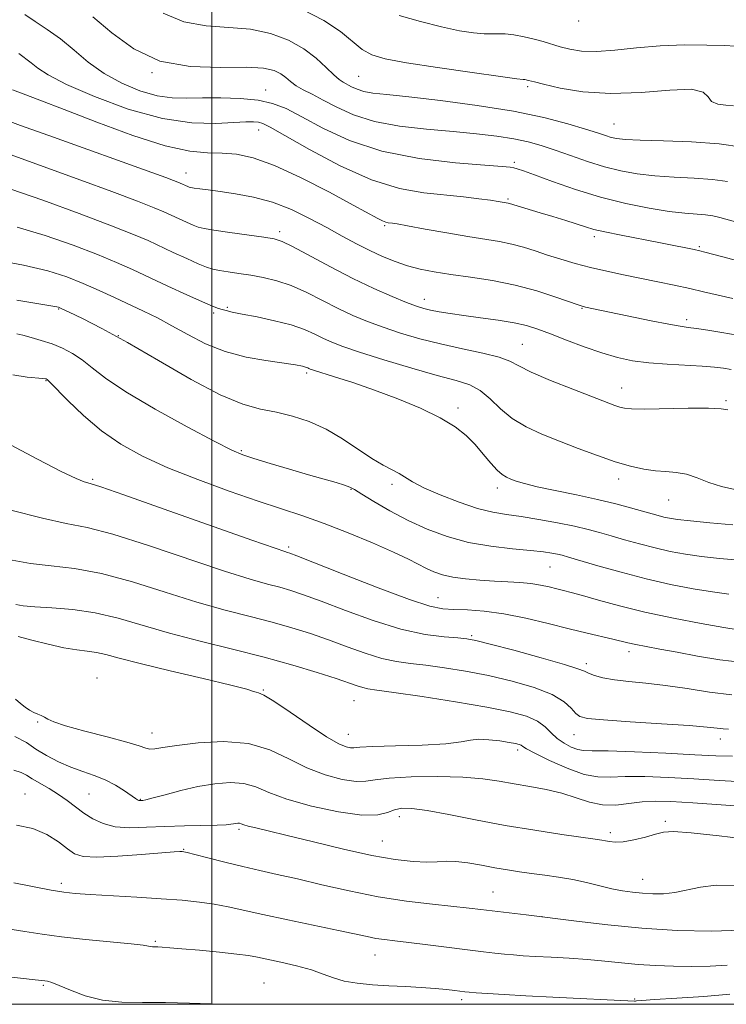
# Model space of a CAD drawing. Extents: x 2069800 to 2072700, y 312300 to 315200.
# Drawn here: x 2071456 to 2071619, y 312500 to 312728 of the extents above; entities that cross this region are included whole.
import ezdxf

# ---------------------------------------------------------------- set-up
doc = ezdxf.new("R2010")
doc.units = 0
doc.header["$MEASUREMENT"] = 0
for name, color, linetype, lineweight in [('32000', 7, 'Continuous', 0), ('DTM SPOT ELEVATION', 2, 'Continuous', 13), ('INDEX CONTOUR', 41, 'Continuous', 13), ('INTERMEDIATE CONTOUR', 44, 'Continuous', 0)]:
    doc.layers.add(name, color=color, linetype=linetype, lineweight=lineweight)

msp = doc.modelspace()

# ---------------------------------------------------------------- linework, layer by layer
at = {"layer": '32000', "flags": 128}
for points in [[(2070000, 312500), (2072500, 312500), (2072500, 315000), (2070000, 315000), (2070000, 312500)], [(2071500, 312500), (2071500, 315000)]]:
    msp.add_lwpolyline(points, dxfattribs=at)
at = {"layer": 'DTM SPOT ELEVATION'}
for p in [(2071584.88, 312727.53, 1175.5), (2071486.13, 312715.54, 1168), (2071533.97, 312714.7, 1171), (2071512.44, 312711.53, 1166.7), (2071573.1, 312712.36, 1171.7), (2071593.07, 312703.67, 1170.9), (2071510.8, 312702.31, 1163.3), (2071570, 312694.82, 1166.3), (2071493.99, 312692.33, 1160.7), (2071568.51, 312686.35, 1164.2), (2071515.7, 312678.81, 1158.4), (2071539.98, 312680.16, 1161.8), (2071588.52, 312677.59, 1163.6), (2071612.81, 312675.31, 1164.2), (2071549.16, 312663.1, 1158.6), (2071464.51, 312660.89, 1149.9), (2071503.55, 312661.27, 1154.2), (2071585.64, 312661.03, 1159.9), (2071500.37, 312659.99, 1153.7), (2071609.89, 312658.45, 1160.4), (2071478.3, 312654.72, 1150), (2071571.84, 312652.67, 1156.9), (2071461.59, 312644.29, 1145.9), (2071521.91, 312646.07, 1151.7), (2071594.79, 312642.6, 1156.7), (2071556.93, 312638, 1152.4), (2071618.94, 312639.69, 1156.2), (2071506.79, 312628.09, 1148.2), (2071594.14, 312621.57, 1153.5), (2071472.4, 312621.44, 1144.2), (2071541.66, 312620.32, 1149.6), (2071566.05, 312619.46, 1151.5), (2071532.17, 312619.14, 1147.9), (2071605.71, 312616.67, 1153.1), (2071517.75, 312605.79, 1144.3), (2071578.23, 312601.22, 1147.1), (2071552.28, 312594.09, 1144.8), (2071560.07, 312585.26, 1142.2), (2071596.52, 312581.57, 1143.5), (2071586.64, 312578.84, 1142.4), (2071473.43, 312575.48, 1134.7), (2071511.91, 312572.72, 1136.1), (2071532.89, 312570.23, 1137.1), (2071459.68, 312565.33, 1133.9), (2071486.13, 312562.77, 1134.7), (2071531.54, 312562.47, 1136.8), (2071583.77, 312562.41, 1139.2), (2071617.66, 312561.4, 1139.4), (2071570.78, 312558.82, 1135.6), (2071456.74, 312548.65, 1128.8), (2071471.58, 312548.64, 1131), (2071483.43, 312547.43, 1132.1), (2071543.35, 312543.38, 1131.4), (2071604.95, 312542.31, 1132.3), (2071506.23, 312540.49, 1129.7), (2071592.23, 312539.73, 1132.4), (2071539.42, 312537.79, 1130.9), (2071493.43, 312535.87, 1128.1), (2071599.7, 312528.92, 1130.8), (2071465.11, 312527.98, 1126.4), (2071565.02, 312525.99, 1128.9), (2071576.38, 312520.27, 1128), (2071486.9, 312514.58, 1124.2), (2071537.74, 312511.41, 1125.2), (2071460.97, 312504.39, 1121.8), (2071512.06, 312504.95, 1122.9), (2071557.76, 312501.05, 1123.6), (2071597.79, 312501.21, 1124.1)]:
    msp.add_point(p, dxfattribs=at)
at = {"layer": 'INDEX CONTOUR'}
for points in [[(2071488.738, 312729.328, 1170), (2071493.504, 312727.329, 1170), (2071498.643, 312726.371, 1170), (2071503.877, 312726.024, 1170), (2071508.933, 312725.621, 1170), (2071513.575, 312724.629, 1170), (2071517.699, 312723.068, 1170), (2071521.24, 312721.096, 1170), (2071524.147, 312718.901, 1170), (2071526.444, 312716.781, 1170), (2071528.172, 312715.07, 1170), (2071529.405, 312713.992, 1170), (2071530.348, 312713.36, 1170), (2071532.285, 312712.323, 1170), (2071533.578, 312711.735, 1170), (2071535.182, 312711.224, 1170), (2071537.271, 312710.85, 1170), (2071540.478, 312710.483, 1170), (2071545.548, 312709.944, 1170), (2071552.871, 312709.096, 1170), (2071561.412, 312707.967, 1170), (2071569.781, 312706.627, 1170), (2071576.83, 312705.163, 1170), (2071582.376, 312703.733, 1170), (2071586.476, 312702.508, 1170), (2071589.253, 312701.618, 1170), (2071591.078, 312701.014, 1170), (2071592.386, 312700.603, 1170), (2071593.669, 312700.303, 1170), (2071595.653, 312700.081, 1170), (2071599.115, 312699.917, 1170), (2071604.514, 312699.773, 1170), (2071610.995, 312699.536, 1170), (2071617.378, 312699.076, 1170), (2071622.678, 312698.325, 1170)], [(2071451.138, 312705.034, 1160), (2071455.7, 312703.348, 1160), (2071463.3, 312700.619, 1160), (2071486.096, 312692.467, 1160), (2071489.338, 312691.29, 1160), (2071491.09, 312690.637, 1160), (2071492.086, 312690.252, 1160), (2071492.671, 312690.006, 1160), (2071494.416, 312689.206, 1160), (2071494.728, 312689.088, 1160), (2071495.137, 312688.994, 1160), (2071495.884, 312688.875, 1160), (2071497.184, 312688.69, 1160), (2071499.161, 312688.42, 1160), (2071501.918, 312688.055, 1160), (2071505.487, 312687.558, 1160), (2071509.625, 312686.794, 1160), (2071514.021, 312685.6, 1160), (2071518.397, 312683.886, 1160), (2071522.613, 312681.841, 1160), (2071526.562, 312679.725, 1160), (2071530.162, 312677.753, 1160), (2071533.466, 312675.973, 1160), (2071536.551, 312674.391, 1160), (2071539.496, 312673.013, 1160), (2071542.365, 312671.841, 1160), (2071545.222, 312670.875, 1160), (2071548.165, 312670.104, 1160), (2071551.423, 312669.46, 1160), (2071555.26, 312668.864, 1160), (2071559.838, 312668.23, 1160), (2071564.917, 312667.449, 1160), (2071570.157, 312666.404, 1160), (2071575.196, 312665.052, 1160), (2071579.585, 312663.64, 1160), (2071584.719, 312661.824, 1160), (2071585.683, 312661.515, 1160), (2071586.434, 312661.342, 1160), (2071601.661, 312658.161, 1160), (2071605.712, 312657.354, 1160), (2071608.386, 312656.884, 1160), (2071610.237, 312656.625, 1160), (2071612.139, 312656.375, 1160), (2071614.767, 312655.978, 1160), (2071618, 312655.445, 1160), (2071621.517, 312654.83, 1160)], [(2071454.834, 312662.947, 1150), (2071459.476, 312662.17, 1150), (2071464.092, 312661.378, 1150), (2071464.463, 312661.273, 1150), (2071465.242, 312660.936, 1150), (2071466.948, 312660.137, 1150), (2071470.009, 312658.658, 1150), (2071474.51, 312656.355, 1150), (2071480.445, 312653.099, 1150), (2071487.63, 312648.936, 1150), (2071495.157, 312644.607, 1150), (2071501.937, 312641.028, 1150), (2071507.179, 312638.86, 1150), (2071511.273, 312637.722, 1150), (2071514.909, 312636.983, 1150), (2071518.642, 312636.092, 1150), (2071522.508, 312634.843, 1150), (2071526.411, 312633.109, 1150), (2071530.239, 312630.859, 1150), (2071536.989, 312626.295, 1150), (2071539.591, 312624.747, 1150), (2071543.343, 312622.791, 1150), (2071546.445, 312620.859, 1150), (2071548.998, 312619.53, 1150), (2071552.783, 312617.875, 1150), (2071557.217, 312616.165, 1150), (2071561.479, 312614.75, 1150), (2071564.988, 312613.874, 1150), (2071568.131, 312613.345, 1150), (2071571.536, 312612.865, 1150), (2071575.62, 312612.203, 1150), (2071579.957, 312611.413, 1150), (2071583.912, 312610.616, 1150), (2071587.043, 312609.897, 1150), (2071589.686, 312609.2, 1150), (2071592.372, 312608.421, 1150), (2071595.502, 312607.501, 1150), (2071598.969, 312606.519, 1150), (2071602.533, 312605.591, 1150), (2071606.028, 312604.809, 1150), (2071609.56, 312604.164, 1150), (2071613.309, 312603.623, 1150), (2071617.451, 312603.152, 1150), (2071622.167, 312602.733, 1150)], [(2071453.746, 312602.777, 1140), (2071458.04, 312601.998, 1140), (2071462.784, 312601.471, 1140), (2071468.186, 312600.846, 1140), (2071474.446, 312599.7, 1140), (2071481.623, 312597.763, 1140), (2071489.202, 312595.384, 1140), (2071496.523, 312593.071, 1140), (2071503.058, 312591.212, 1140), (2071508.809, 312589.729, 1140), (2071513.907, 312588.427, 1140), (2071518.499, 312587.135, 1140), (2071522.792, 312585.779, 1140), (2071527.008, 312584.313, 1140), (2071531.29, 312582.733, 1140), (2071535.475, 312581.228, 1140), (2071539.318, 312580.032, 1140), (2071542.694, 312579.3, 1140), (2071545.948, 312578.86, 1140), (2071549.536, 312578.46, 1140), (2071553.809, 312577.892, 1140), (2071558.69, 312577.096, 1140), (2071563.991, 312576.056, 1140), (2071569.459, 312574.77, 1140), (2071574.565, 312573.288, 1140), (2071578.716, 312571.677, 1140), (2071581.49, 312570.022, 1140), (2071583.165, 312568.499, 1140), (2071584.189, 312567.303, 1140), (2071585.116, 312566.563, 1140), (2071586.902, 312566.131, 1140), (2071590.604, 312565.795, 1140), (2071596.787, 312565.386, 1140), (2071604.041, 312564.931, 1140), (2071610.464, 312564.503, 1140), (2071614.618, 312564.163, 1140), (2071616.925, 312563.916, 1140), (2071618.274, 312563.758, 1140), (2071619.521, 312563.688, 1140)], [(2071454.18, 312554.139, 1130), (2071455.841, 312553.644, 1130), (2071457.059, 312553.017, 1130), (2071458.368, 312552.198, 1130), (2071462.3, 312549.913, 1130), (2071464.491, 312548.55, 1130), (2071466.519, 312547.122, 1130), (2071468.439, 312545.674, 1130), (2071470.368, 312544.251, 1130), (2071472.434, 312542.915, 1130), (2071474.79, 312541.809, 1130), (2071477.596, 312541.094, 1130), (2071480.968, 312540.869, 1130), (2071484.847, 312540.972, 1130), (2071489.13, 312541.178, 1130), (2071493.633, 312541.308, 1130), (2071501.204, 312541.436, 1130), (2071503.282, 312541.534, 1130), (2071504.387, 312541.659, 1130), (2071504.995, 312541.778, 1130), (2071505.502, 312541.866, 1130), (2071505.971, 312541.904, 1130), (2071506.385, 312541.875, 1130), (2071506.771, 312541.763, 1130), (2071507.345, 312541.558, 1130), (2071508.37, 312541.248, 1130), (2071510.133, 312540.805, 1130), (2071513.017, 312540.117, 1130), (2071517.427, 312539.051, 1130), (2071523.517, 312537.556, 1130), (2071530.419, 312535.909, 1130), (2071537.014, 312534.466, 1130), (2071542.404, 312533.507, 1130), (2071546.575, 312533.007, 1130), (2071549.733, 312532.864, 1130), (2071552.134, 312532.96, 1130), (2071554.219, 312533.1, 1130), (2071556.474, 312533.071, 1130), (2071559.254, 312532.726, 1130), (2071562.367, 312532.171, 1130), (2071565.487, 312531.578, 1130), (2071568.374, 312531.081, 1130), (2071571.137, 312530.667, 1130), (2071573.973, 312530.288, 1130), (2071577.025, 312529.896, 1130), (2071580.234, 312529.44, 1130), (2071583.491, 312528.87, 1130), (2071586.689, 312528.165, 1130), (2071589.734, 312527.419, 1130), (2071592.534, 312526.754, 1130), (2071595.039, 312526.263, 1130), (2071597.359, 312525.928, 1130), (2071599.643, 312525.7, 1130), (2071602.018, 312525.558, 1130), (2071604.517, 312525.58, 1130), (2071607.149, 312525.872, 1130), (2071613.073, 312527.132, 1130), (2071616.688, 312527.543, 1130), (2071620.83, 312527.488, 1130)]]:
    msp.add_polyline3d(points, dxfattribs=at)
at = {"layer": 'INTERMEDIATE CONTOUR'}
for points in [[(2071456.701, 312729.014, 1166), (2071459.058, 312727.444, 1166), (2071461.899, 312725.589, 1166), (2071464.971, 312723.373, 1166), (2071468.096, 312720.776, 1166), (2071471.387, 312718.022, 1166), (2071475.029, 312715.39, 1166), (2071479.113, 312713.135, 1166), (2071483.344, 312711.384, 1166), (2071487.331, 312710.237, 1166), (2071490.827, 312709.731, 1166), (2071494.164, 312709.656, 1166), (2071497.816, 312709.742, 1166), (2071502.084, 312709.751, 1166), (2071506.561, 312709.585, 1166), (2071510.66, 312709.182, 1166), (2071514.02, 312708.458, 1166), (2071517.164, 312707.248, 1166), (2071520.838, 312705.363, 1166), (2071525.674, 312702.75, 1166), (2071531.817, 312699.883, 1166), (2071539.311, 312697.368, 1166), (2071547.926, 312695.671, 1166), (2071556.391, 312694.683, 1166), (2071563.17, 312694.151, 1166), (2071567.167, 312693.854, 1166), (2071569.036, 312693.676, 1166), (2071569.868, 312693.531, 1166), (2071570.665, 312693.315, 1166), (2071572.079, 312692.839, 1166), (2071574.672, 312691.899, 1166), (2071578.816, 312690.382, 1166), (2071584.104, 312688.547, 1166), (2071589.938, 312686.749, 1166), (2071595.76, 312685.278, 1166), (2071601.17, 312684.185, 1166), (2071605.811, 312683.455, 1166), (2071609.421, 312683.053, 1166), (2071614.228, 312682.686, 1166), (2071615.925, 312682.438, 1166), (2071617.54, 312682.068, 1166), (2071621.691, 312680.933, 1166)], [(2071520.8, 312730.294, 1172), (2071525.892, 312727.653, 1172), (2071529.719, 312725.08, 1172), (2071534.751, 312720.964, 1172), (2071536.976, 312719.704, 1172), (2071540.073, 312718.775, 1172), (2071545.007, 312717.859, 1172), (2071552.236, 312716.737, 1172), (2071560.193, 312715.579, 1172), (2071566.805, 312714.653, 1172), (2071570.539, 312714.155, 1172), (2071572.021, 312713.98, 1172), (2071572.414, 312713.95, 1172), (2071572.681, 312713.916, 1172), (2071572.986, 312713.86, 1172), (2071573.288, 312713.79, 1172), (2071574.611, 312713.442, 1172), (2071576.764, 312712.9, 1172), (2071580.577, 312712.018, 1172), (2071585.863, 312711.142, 1172), (2071592.272, 312710.714, 1172), (2071599.317, 312711, 1172), (2071605.954, 312711.546, 1172), (2071611.002, 312711.723, 1172), (2071613.681, 312711.091, 1172), (2071614.815, 312709.979, 1172), (2071615.629, 312708.91, 1172), (2071617.063, 312708.284, 1172), (2071618.916, 312708.014, 1172), (2071620.701, 312707.89, 1172)], [(2071543.339, 312728.817, 1174), (2071548.254, 312727.39, 1174), (2071553.129, 312726.155, 1174), (2071557.256, 312725.283, 1174), (2071560.53, 312724.76, 1174), (2071562.998, 312724.53, 1174), (2071564.774, 312724.518, 1174), (2071566.238, 312724.577, 1174), (2071567.835, 312724.542, 1174), (2071569.889, 312724.29, 1174), (2071572.225, 312723.857, 1174), (2071574.544, 312723.32, 1174), (2071576.627, 312722.743, 1174), (2071580.581, 312721.546, 1174), (2071582.827, 312720.973, 1174), (2071585.545, 312720.561, 1174), (2071588.975, 312720.472, 1174), (2071593.273, 312720.791, 1174), (2071598.274, 312721.319, 1174), (2071603.73, 312721.781, 1174), (2071609.329, 312721.971, 1174), (2071614.493, 312721.944, 1174), (2071618.579, 312721.824, 1174), (2071621.16, 312721.709, 1174)], [(2071472.46, 312728.495, 1168), (2071476.833, 312724.809, 1168), (2071481.909, 312721.091, 1168), (2071487.938, 312718.266, 1168), (2071494.939, 312716.98, 1168), (2071501.994, 312716.755, 1168), (2071507.952, 312716.838, 1168), (2071511.967, 312716.618, 1168), (2071514.397, 312716.066, 1168), (2071515.907, 312715.298, 1168), (2071517.084, 312714.419, 1168), (2071518.214, 312713.486, 1168), (2071519.505, 312712.546, 1168), (2071521.143, 312711.61, 1168), (2071523.213, 312710.558, 1168), (2071525.774, 312709.236, 1168), (2071528.914, 312707.57, 1168), (2071532.795, 312705.806, 1168), (2071537.605, 312704.272, 1168), (2071543.395, 312703.207, 1168), (2071549.67, 312702.504, 1168), (2071555.796, 312701.97, 1168), (2071561.25, 312701.439, 1168), (2071565.944, 312700.868, 1168), (2071569.9, 312700.245, 1168), (2071573.206, 312699.547, 1168), (2071576.225, 312698.713, 1168), (2071579.39, 312697.669, 1168), (2071583.013, 312696.39, 1168), (2071586.931, 312695.029, 1168), (2071590.865, 312693.787, 1168), (2071594.627, 312692.824, 1168), (2071598.4, 312692.138, 1168), (2071602.463, 312691.685, 1168), (2071606.968, 312691.413, 1168), (2071611.57, 312691.192, 1168), (2071615.803, 312690.881, 1168), (2071619.301, 312690.381, 1168)], [(2071455.316, 312719.973, 1164), (2071458.204, 312717.843, 1164), (2071459.728, 312716.636, 1164), (2071462.135, 312715.035, 1164), (2071466.319, 312712.844, 1164), (2071472.805, 312710.019, 1164), (2071480.647, 312707.138, 1164), (2071488.531, 312704.932, 1164), (2071495.358, 312703.924, 1164), (2071500.866, 312703.797, 1164), (2071507.823, 312704.176, 1164), (2071509.611, 312704.188, 1164), (2071510.764, 312704.091, 1164), (2071511.764, 312703.828, 1164), (2071513.482, 312702.986, 1164), (2071516.884, 312701.062, 1164), (2071522.571, 312697.813, 1164), (2071529.674, 312694.025, 1164), (2071536.956, 312690.74, 1164), (2071543.415, 312688.741, 1164), (2071548.997, 312687.757, 1164), (2071558.192, 312686.817, 1164), (2071561.795, 312686.388, 1164), (2071564.501, 312686.031, 1164), (2071566.206, 312685.788, 1164), (2071568.588, 312685.4, 1164), (2071568.865, 312685.325, 1164), (2071575.967, 312683.172, 1164), (2071578.898, 312682.271, 1164), (2071581.898, 312681.336, 1164), (2071586.478, 312679.864, 1164), (2071588.364, 312679.317, 1164), (2071590.928, 312678.715, 1164), (2071594.674, 312677.954, 1164), (2071603.38, 312676.287, 1164), (2071606.926, 312675.593, 1164), (2071609.64, 312675.042, 1164), (2071611.578, 312674.636, 1164), (2071612.886, 312674.346, 1164), (2071614.061, 312674.055, 1164), (2071618.203, 312672.939, 1164), (2071621.42, 312672.105, 1164)], [(2071453.841, 312711.56, 1162), (2071456.289, 312710.662, 1162), (2071460.144, 312709.228, 1162), (2071465.811, 312707.06, 1162), (2071473.38, 312704.125, 1162), (2071481.676, 312701.044, 1162), (2071489.207, 312698.605, 1162), (2071494.855, 312697.371, 1162), (2071498.997, 312697.01, 1162), (2071502.378, 312696.97, 1162), (2071505.713, 312696.729, 1162), (2071509.57, 312695.899, 1162), (2071514.481, 312694.122, 1162), (2071520.677, 312691.242, 1162), (2071527.182, 312687.893, 1162), (2071532.718, 312684.907, 1162), (2071538.358, 312681.815, 1162), (2071539.467, 312681.261, 1162), (2071540.222, 312680.981, 1162), (2071540.791, 312680.856, 1162), (2071541.749, 312680.744, 1162), (2071542.872, 312680.557, 1162), (2071545.275, 312680.122, 1162), (2071549.344, 312679.374, 1162), (2071554.342, 312678.469, 1162), (2071559.251, 312677.623, 1162), (2071566.542, 312676.465, 1162), (2071569.373, 312675.901, 1162), (2071572.073, 312675.176, 1162), (2071574.793, 312674.311, 1162), (2071577.647, 312673.369, 1162), (2071580.73, 312672.402, 1162), (2071584.05, 312671.444, 1162), (2071587.596, 312670.522, 1162), (2071591.347, 312669.653, 1162), (2071595.239, 312668.823, 1162), (2071603.155, 312667.194, 1162), (2071606.983, 312666.388, 1162), (2071610.562, 312665.602, 1162), (2071613.78, 312664.857, 1162), (2071618.808, 312663.664, 1162), (2071620.553, 312663.287, 1162)], [(2071449.829, 312697.859, 1158), (2071456.914, 312695.311, 1158), (2071462.622, 312693.247, 1158), (2071469.627, 312690.692, 1158), (2071476.808, 312688.048, 1158), (2071482.805, 312685.806, 1158), (2071486.645, 312684.314, 1158), (2071488.901, 312683.366, 1158), (2071494.087, 312680.968, 1158), (2071495.633, 312680.282, 1158), (2071496.805, 312679.828, 1158), (2071498.172, 312679.495, 1158), (2071500.473, 312679.118, 1158), (2071504.14, 312678.586, 1158), (2071512.034, 312677.474, 1158), (2071514.405, 312677.087, 1158), (2071516.237, 312676.506, 1158), (2071518.668, 312675.316, 1158), (2071527.401, 312670.639, 1158), (2071532.598, 312667.968, 1158), (2071537.48, 312665.646, 1158), (2071541.715, 312663.783, 1158), (2071545.043, 312662.414, 1158), (2071547.339, 312661.537, 1158), (2071549.011, 312661.001, 1158), (2071550.6, 312660.62, 1158), (2071552.576, 312660.236, 1158), (2071555.114, 312659.814, 1158), (2071558.319, 312659.349, 1158), (2071562.178, 312658.838, 1158), (2071566.231, 312658.284, 1158), (2071569.903, 312657.689, 1158), (2071572.82, 312657.036, 1158), (2071575.418, 312656.223, 1158), (2071578.335, 312655.129, 1158), (2071582.018, 312653.696, 1158), (2071586.147, 312652.132, 1158), (2071590.214, 312650.709, 1158), (2071593.863, 312649.641, 1158), (2071597.35, 312648.904, 1158), (2071601.086, 312648.415, 1158), (2071605.317, 312648.093, 1158), (2071613.421, 312647.661, 1158), (2071616.283, 312647.425, 1158), (2071618.41, 312647.155, 1158), (2071620.161, 312646.861, 1158)], [(2071453.441, 312688.622, 1156), (2071460.838, 312686.039, 1156), (2071469.276, 312682.965, 1156), (2071476.774, 312680.146, 1156), (2071481.872, 312678.131, 1156), (2071485.215, 312676.695, 1156), (2071491.029, 312673.99, 1156), (2071494.159, 312672.552, 1156), (2071496.849, 312671.357, 1156), (2071498.76, 312670.585, 1156), (2071500.232, 312670.13, 1156), (2071501.774, 312669.815, 1156), (2071503.787, 312669.489, 1156), (2071506.236, 312669.116, 1156), (2071508.976, 312668.684, 1156), (2071511.893, 312668.159, 1156), (2071515.001, 312667.41, 1156), (2071518.343, 312666.283, 1156), (2071521.927, 312664.695, 1156), (2071525.608, 312662.848, 1156), (2071529.205, 312661.017, 1156), (2071532.608, 312659.41, 1156), (2071535.99, 312657.989, 1156), (2071539.598, 312656.648, 1156), (2071543.628, 312655.311, 1156), (2071548.08, 312654.005, 1156), (2071552.904, 312652.786, 1156), (2071557.953, 312651.692, 1156), (2071562.684, 312650.702, 1156), (2071566.454, 312649.776, 1156), (2071568.929, 312648.85, 1156), (2071571.004, 312647.754, 1156), (2071573.88, 312646.294, 1156), (2071578.347, 312644.374, 1156), (2071583.544, 312642.308, 1156), (2071593.233, 312638.584, 1156), (2071594.404, 312638.174, 1156), (2071595.448, 312637.911, 1156), (2071597.083, 312637.765, 1156), (2071600.065, 312637.739, 1156), (2071610.207, 312637.91, 1156), (2071614.918, 312637.912, 1156), (2071617.862, 312637.76, 1156), (2071619.364, 312637.532, 1156)], [(2071454.934, 312679.832, 1154), (2071461.436, 312677.87, 1154), (2071467.855, 312675.633, 1154), (2071473.499, 312673.476, 1154), (2071477.916, 312671.649, 1154), (2071481.631, 312669.987, 1154), (2071489.76, 312666.188, 1154), (2071494.153, 312664.158, 1154), (2071497.805, 312662.507, 1154), (2071500.147, 312661.505, 1154), (2071501.494, 312661.002, 1154), (2071502.371, 312660.745, 1154), (2071503.294, 312660.506, 1154), (2071504.702, 312660.187, 1154), (2071507.022, 312659.714, 1154), (2071510.48, 312659.034, 1154), (2071514.512, 312658.175, 1154), (2071518.359, 312657.187, 1154), (2071521.432, 312656.123, 1154), (2071523.827, 312655.056, 1154), (2071525.812, 312654.065, 1154), (2071527.735, 312653.174, 1154), (2071530.266, 312652.195, 1154), (2071534.154, 312650.883, 1154), (2071539.804, 312649.105, 1154), (2071546.244, 312647.165, 1154), (2071552.154, 312645.479, 1154), (2071556.534, 312644.31, 1154), (2071559.653, 312643.322, 1154), (2071562.097, 312642.029, 1154), (2071564.387, 312640.096, 1154), (2071566.788, 312637.789, 1154), (2071569.503, 312635.523, 1154), (2071572.692, 312633.613, 1154), (2071576.344, 312631.954, 1154), (2071580.408, 312630.338, 1154), (2071584.784, 312628.627, 1154), (2071589.192, 312626.955, 1154), (2071593.302, 312625.527, 1154), (2071596.863, 312624.499, 1154), (2071599.925, 312623.839, 1154), (2071602.619, 312623.47, 1154), (2071605.072, 312623.287, 1154), (2071607.417, 312623.086, 1154), (2071609.79, 312622.639, 1154), (2071612.307, 312621.798, 1154), (2071615.011, 312620.758, 1154), (2071617.932, 312619.795, 1154), (2071621.041, 312619.126, 1154)], [(2071449.363, 312672.342, 1152), (2071456.426, 312671.043, 1152), (2071462.035, 312669.701, 1152), (2071466.434, 312668.302, 1152), (2071470.223, 312666.806, 1152), (2071473.888, 312665.199, 1152), (2071477.47, 312663.547, 1152), (2071484.153, 312660.389, 1152), (2071487.373, 312658.807, 1152), (2071490.751, 312657.026, 1152), (2071494.452, 312654.962, 1152), (2071498.54, 312652.859, 1152), (2071503.054, 312651.041, 1152), (2071507.908, 312649.753, 1152), (2071512.508, 312648.933, 1152), (2071518.272, 312648.154, 1152), (2071519.314, 312647.988, 1152), (2071520.94, 312647.65, 1152), (2071521.447, 312647.52, 1152), (2071521.848, 312647.381, 1152), (2071522.16, 312647.242, 1152), (2071522.419, 312647.113, 1152), (2071522.736, 312646.977, 1152), (2071523.528, 312646.707, 1152), (2071528.378, 312645.199, 1152), (2071532.59, 312643.842, 1152), (2071537.586, 312642.122, 1152), (2071542.988, 312640.096, 1152), (2071548.256, 312637.905, 1152), (2071552.816, 312635.711, 1152), (2071556.25, 312633.63, 1152), (2071558.802, 312631.599, 1152), (2071560.878, 312629.508, 1152), (2071562.799, 312627.316, 1152), (2071564.548, 312625.249, 1152), (2071566.024, 312623.598, 1152), (2071567.174, 312622.561, 1152), (2071568.151, 312621.966, 1152), (2071569.151, 312621.544, 1152), (2071570.414, 312621.068, 1152), (2071572.312, 312620.475, 1152), (2071575.252, 312619.739, 1152), (2071579.454, 312618.852, 1152), (2071584.363, 312617.865, 1152), (2071589.232, 312616.838, 1152), (2071593.443, 312615.835, 1152), (2071596.898, 312614.914, 1152), (2071603.267, 312613.082, 1152), (2071604.583, 312612.739, 1152), (2071605.909, 312612.454, 1152), (2071607.769, 312612.171, 1152), (2071610.743, 312611.835, 1152), (2071615.186, 312611.407, 1152), (2071620.538, 312610.942, 1152)], [(2071454.874, 312655.125, 1148), (2071456.241, 312654.805, 1148), (2071458.178, 312654.303, 1148), (2071460.508, 312653.626, 1148), (2071462.988, 312652.79, 1148), (2071465.419, 312651.799, 1148), (2071467.757, 312650.6, 1148), (2071469.997, 312649.13, 1148), (2071472.283, 312647.298, 1148), (2071475.341, 312644.906, 1148), (2071480.047, 312641.727, 1148), (2071486.824, 312637.724, 1148), (2071494.299, 312633.589, 1148), (2071500.65, 312630.203, 1148), (2071504.608, 312628.187, 1148), (2071507.122, 312627.108, 1148), (2071509.698, 312626.278, 1148), (2071513.449, 312625.156, 1148), (2071517.942, 312623.833, 1148), (2071522.349, 312622.548, 1148), (2071528.756, 312620.703, 1148), (2071530.673, 312620.121, 1148), (2071531.884, 312619.673, 1148), (2071532.982, 312619.087, 1148), (2071534.669, 312618.044, 1148), (2071537.468, 312616.333, 1148), (2071541.173, 312614.19, 1148), (2071545.397, 312611.954, 1148), (2071549.831, 312609.924, 1148), (2071554.471, 312608.214, 1148), (2071559.394, 312606.893, 1148), (2071564.568, 312605.994, 1148), (2071569.531, 312605.414, 1148), (2071573.713, 312605.015, 1148), (2071576.697, 312604.682, 1148), (2071578.676, 312604.39, 1148), (2071579.993, 312604.136, 1148), (2071581.058, 312603.886, 1148), (2071582.526, 312603.475, 1148), (2071589.317, 312601.47, 1148), (2071594.67, 312599.955, 1148), (2071600.484, 312598.444, 1148), (2071606.146, 312597.165, 1148), (2071611.352, 312596.157, 1148), (2071615.875, 312595.409, 1148), (2071619.638, 312594.902, 1148)], [(2071453.894, 312645.637, 1146), (2071457.264, 312645.138, 1146), (2071460.876, 312644.814, 1146), (2071461.446, 312644.747, 1146), (2071461.643, 312644.699, 1146), (2071461.842, 312644.572, 1146), (2071462.473, 312643.975, 1146), (2071466.672, 312639.696, 1146), (2071470.296, 312636.218, 1146), (2071474.466, 312632.675, 1146), (2071478.92, 312629.582, 1146), (2071483.902, 312626.833, 1146), (2071489.784, 312624.168, 1146), (2071496.723, 312621.414, 1146), (2071504.01, 312618.747, 1146), (2071510.721, 312616.428, 1146), (2071521.026, 312613.025, 1146), (2071525.951, 312611.279, 1146), (2071531.526, 312609.115, 1146), (2071537.17, 312606.781, 1146), (2071542.028, 312604.648, 1146), (2071545.474, 312603.003, 1146), (2071549.624, 312600.835, 1146), (2071551.368, 312600.039, 1146), (2071553.333, 312599.371, 1146), (2071555.738, 312598.831, 1146), (2071558.714, 312598.422, 1146), (2071562.03, 312598.124, 1146), (2071565.363, 312597.919, 1146), (2071568.448, 312597.775, 1146), (2071571.245, 312597.626, 1146), (2071573.772, 312597.391, 1146), (2071576.04, 312597.018, 1146), (2071578.049, 312596.569, 1146), (2071579.794, 312596.13, 1146), (2071581.356, 312595.748, 1146), (2071583.164, 312595.292, 1146), (2071585.731, 312594.593, 1146), (2071589.465, 312593.532, 1146), (2071594.335, 312592.207, 1146), (2071600.206, 312590.768, 1146), (2071606.79, 312589.364, 1146), (2071613.21, 312588.13, 1146), (2071618.441, 312587.198, 1146), (2071621.773, 312586.654, 1146)], [(2071453.384, 312629.47, 1144), (2071459.627, 312626.103, 1144), (2071465.119, 312623.322, 1144), (2071468.618, 312621.659, 1144), (2071470.443, 312620.897, 1144), (2071471.309, 312620.633, 1144), (2071472.085, 312620.431, 1144), (2071474.295, 312619.713, 1144), (2071479.623, 312617.871, 1144), (2071488.939, 312614.587, 1144), (2071509.236, 312607.404, 1144), (2071514.641, 312605.514, 1144), (2071516.866, 312604.762, 1144), (2071517.482, 312604.579, 1144), (2071517.993, 312604.412, 1144), (2071519.631, 312603.785, 1144), (2071530.372, 312599.539, 1144), (2071538.473, 312596.382, 1144), (2071545.687, 312593.688, 1144), (2071550.427, 312592.147, 1144), (2071553.415, 312591.529, 1144), (2071555.952, 312591.371, 1144), (2071559.107, 312591.262, 1144), (2071563.012, 312590.988, 1144), (2071567.57, 312590.387, 1144), (2071572.623, 312589.366, 1144), (2071577.792, 312588.11, 1144), (2071582.638, 312586.876, 1144), (2071586.796, 312585.87, 1144), (2071592.782, 312584.509, 1144), (2071596.263, 312583.666, 1144), (2071598.066, 312583.262, 1144), (2071600.502, 312582.776, 1144), (2071603.683, 312582.177, 1144), (2071607.644, 312581.442, 1144), (2071612.36, 312580.579, 1144), (2071617.569, 312579.732, 1144), (2071622.951, 312579.074, 1144)], [(2071453.464, 312614.341, 1142), (2071460.804, 312612.448, 1142), (2071466.288, 312611.286, 1142), (2071471.097, 312610.322, 1142), (2071477.034, 312608.785, 1142), (2071485.282, 312606.175, 1142), (2071502.88, 312600.237, 1142), (2071508.85, 312598.363, 1142), (2071512.837, 312597.245, 1142), (2071515.694, 312596.503, 1142), (2071518.246, 312595.773, 1142), (2071521.211, 312594.782, 1142), (2071525.281, 312593.275, 1142), (2071530.878, 312591.134, 1142), (2071537.343, 312588.784, 1142), (2071543.751, 312586.793, 1142), (2071549.306, 312585.578, 1142), (2071553.747, 312584.996, 1142), (2071556.94, 312584.759, 1142), (2071559.004, 312584.586, 1142), (2071561.036, 312584.208, 1142), (2071564.382, 312583.361, 1142), (2071569.861, 312581.905, 1142), (2071576.196, 312580.18, 1142), (2071581.584, 312578.649, 1142), (2071584.709, 312577.656, 1142), (2071586.195, 312577.064, 1142), (2071587.151, 312576.616, 1142), (2071588.509, 312576.11, 1142), (2071590.49, 312575.573, 1142), (2071593.137, 312575.087, 1142), (2071596.475, 312574.699, 1142), (2071600.447, 312574.312, 1142), (2071604.977, 312573.788, 1142), (2071609.959, 312573.055, 1142), (2071615.16, 312572.262, 1142), (2071620.32, 312571.618, 1142)], [(2071454.651, 312592.513, 1138), (2071456.339, 312592.224, 1138), (2071459.051, 312591.953, 1138), (2071462.975, 312591.712, 1138), (2071467.78, 312591.328, 1138), (2071472.998, 312590.587, 1138), (2071478.303, 312589.342, 1138), (2071490.166, 312585.904, 1138), (2071497.267, 312584.061, 1138), (2071504.78, 312582.212, 1138), (2071512.119, 312580.351, 1138), (2071518.752, 312578.496, 1138), (2071524.373, 312576.776, 1138), (2071528.735, 312575.35, 1138), (2071533.606, 312573.671, 1138), (2071534.885, 312573.272, 1138), (2071536.085, 312573.022, 1138), (2071538.15, 312572.723, 1138), (2071542.131, 312572.164, 1138), (2071548.615, 312571.199, 1138), (2071556.344, 312569.984, 1138), (2071563.601, 312568.751, 1138), (2071569.037, 312567.666, 1138), (2071572.774, 312566.642, 1138), (2071575.306, 312565.532, 1138), (2071577.098, 312564.236, 1138), (2071578.516, 312562.85, 1138), (2071579.9, 312561.524, 1138), (2071581.495, 312560.39, 1138), (2071583.16, 312559.518, 1138), (2071584.658, 312558.96, 1138), (2071585.971, 312558.729, 1138), (2071587.961, 312558.678, 1138), (2071591.705, 312558.617, 1138), (2071597.82, 312558.405, 1138), (2071605.067, 312558.088, 1138), (2071611.741, 312557.761, 1138), (2071616.625, 312557.509, 1138), (2071620.441, 312557.383, 1138)], [(2071455.179, 312585.143, 1136), (2071458.322, 312584.275, 1136), (2071462.078, 312583.319, 1136), (2071465.725, 312582.518, 1136), (2071468.707, 312582.037, 1136), (2071471.129, 312581.743, 1136), (2071473.26, 312581.432, 1136), (2071475.474, 312580.913, 1136), (2071478.548, 312580.079, 1136), (2071483.363, 312578.837, 1136), (2071490.328, 312577.176, 1136), (2071497.974, 312575.396, 1136), (2071504.358, 312573.877, 1136), (2071508.046, 312572.906, 1136), (2071509.63, 312572.403, 1136), (2071510.21, 312572.195, 1136), (2071510.788, 312572.057, 1136), (2071511.989, 312571.54, 1136), (2071514.34, 312570.145, 1136), (2071518.11, 312567.598, 1136), (2071522.52, 312564.552, 1136), (2071526.53, 312561.886, 1136), (2071529.336, 312560.273, 1136), (2071531.062, 312559.552, 1136), (2071532.069, 312559.355, 1136), (2071532.823, 312559.364, 1136), (2071534.214, 312559.472, 1136), (2071537.244, 312559.621, 1136), (2071542.466, 312559.776, 1136), (2071548.651, 312559.975, 1136), (2071554.128, 312560.275, 1136), (2071557.674, 312560.696, 1136), (2071559.872, 312561.102, 1136), (2071561.756, 312561.318, 1136), (2071564.1, 312561.228, 1136), (2071566.63, 312560.932, 1136), (2071568.819, 312560.592, 1136), (2071570.263, 312560.329, 1136), (2071571.084, 312560.128, 1136), (2071571.534, 312559.939, 1136), (2071571.923, 312559.679, 1136), (2071572.788, 312559.145, 1136), (2071574.726, 312558.102, 1136), (2071578.081, 312556.448, 1136), (2071582.19, 312554.626, 1136), (2071586.137, 312553.209, 1136), (2071589.295, 312552.61, 1136), (2071592.185, 312552.585, 1136), (2071595.616, 312552.725, 1136), (2071600.183, 312552.701, 1136), (2071605.633, 312552.498, 1136), (2071611.5, 312552.183, 1136), (2071617.36, 312551.822, 1136), (2071622.962, 312551.506, 1136)], [(2071454.504, 312570.586, 1134), (2071455.671, 312569.597, 1134), (2071456.779, 312568.741, 1134), (2071457.814, 312568.046, 1134), (2071458.78, 312567.51, 1134), (2071459.682, 312567.114, 1134), (2071460.507, 312566.789, 1134), (2071461.242, 312566.447, 1134), (2071461.998, 312566.004, 1134), (2071463.38, 312565.37, 1134), (2071466.12, 312564.456, 1134), (2071470.598, 312563.229, 1134), (2071475.789, 312561.885, 1134), (2071480.317, 312560.673, 1134), (2071483.156, 312559.797, 1134), (2071484.689, 312559.269, 1134), (2071485.656, 312559.052, 1134), (2071486.766, 312559.108, 1134), (2071488.64, 312559.402, 1134), (2071491.871, 312559.898, 1134), (2071496.786, 312560.488, 1134), (2071502.647, 312560.787, 1134), (2071508.447, 312560.338, 1134), (2071513.424, 312558.861, 1134), (2071517.771, 312556.777, 1134), (2071521.927, 312554.685, 1134), (2071526.171, 312553.079, 1134), (2071530.16, 312552.045, 1134), (2071533.391, 312551.568, 1134), (2071535.64, 312551.593, 1134), (2071537.801, 312551.925, 1134), (2071541.044, 312552.33, 1134), (2071546.137, 312552.608, 1134), (2071552.229, 312552.692, 1134), (2071558.065, 312552.551, 1134), (2071562.703, 312552.172, 1134), (2071566.445, 312551.631, 1134), (2071569.908, 312551.022, 1134), (2071573.567, 312550.409, 1134), (2071577.324, 312549.721, 1134), (2071580.944, 312548.858, 1134), (2071584.255, 312547.788, 1134), (2071587.345, 312546.77, 1134), (2071590.366, 312546.134, 1134), (2071593.433, 312546.099, 1134), (2071596.512, 312546.443, 1134), (2071599.527, 312546.833, 1134), (2071602.546, 312546.998, 1134), (2071606.199, 312546.911, 1134), (2071611.259, 312546.606, 1134), (2071625.484, 312545.629, 1134)], [(2071454.379, 312561.992, 1132), (2071457.068, 312560.578, 1132), (2071459.272, 312559.072, 1132), (2071461.747, 312557.547, 1132), (2071464.496, 312556.105, 1132), (2071467.334, 312554.859, 1132), (2071470.106, 312553.869, 1132), (2071472.769, 312552.974, 1132), (2071475.313, 312551.962, 1132), (2071477.696, 312550.7, 1132), (2071479.765, 312549.382, 1132), (2071482.303, 312547.613, 1132), (2071482.81, 312547.292, 1132), (2071483.078, 312547.173, 1132), (2071483.291, 312547.131, 1132), (2071483.495, 312547.124, 1132), (2071483.701, 312547.132, 1132), (2071483.993, 312547.161, 1132), (2071484.735, 312547.318, 1132), (2071486.364, 312547.741, 1132), (2071489.161, 312548.504, 1132), (2071492.791, 312549.45, 1132), (2071496.765, 312550.361, 1132), (2071500.65, 312551.036, 1132), (2071504.247, 312551.328, 1132), (2071507.416, 312551.107, 1132), (2071510.178, 312550.294, 1132), (2071513.202, 312549.025, 1132), (2071517.323, 312547.484, 1132), (2071523.007, 312545.885, 1132), (2071529.258, 312544.538, 1132), (2071534.712, 312543.779, 1132), (2071538.36, 312543.82, 1132), (2071540.613, 312544.367, 1132), (2071542.228, 312544.997, 1132), (2071543.933, 312545.352, 1132), (2071546.282, 312545.317, 1132), (2071549.801, 312544.837, 1132), (2071554.83, 312543.904, 1132), (2071561.024, 312542.689, 1132), (2071567.855, 312541.411, 1132), (2071574.757, 312540.259, 1132), (2071581.005, 312539.314, 1132), (2071588.711, 312538.228, 1132), (2071590.193, 312538.008, 1132), (2071591.062, 312537.838, 1132), (2071592.013, 312537.635, 1132), (2071593.326, 312537.509, 1132), (2071595.18, 312537.617, 1132), (2071597.64, 312538.06, 1132), (2071600.31, 312538.7, 1132), (2071602.675, 312539.342, 1132), (2071604.521, 312539.803, 1132), (2071606.826, 312539.957, 1132), (2071610.865, 312539.688, 1132), (2071617.383, 312538.958, 1132), (2071624.999, 312538.024, 1132)], [(2071454.778, 312541.417, 1128), (2071458.57, 312540.655, 1128), (2071461.825, 312539.265, 1128), (2071464.471, 312537.563, 1128), (2071466.537, 312535.977, 1128), (2071468.196, 312534.854, 1128), (2071470.177, 312534.228, 1128), (2071473.357, 312534.055, 1128), (2071478.22, 312534.265, 1128), (2071483.72, 312534.672, 1128), (2071488.429, 312535.065, 1128), (2071491.269, 312535.278, 1128), (2071492.592, 312535.34, 1128), (2071493.101, 312535.33, 1128), (2071493.472, 312535.287, 1128), (2071494.267, 312535.114, 1128), (2071496.017, 312534.672, 1128), (2071499.06, 312533.883, 1128), (2071502.966, 312532.884, 1128), (2071507.112, 312531.867, 1128), (2071511.061, 312530.963, 1128), (2071515.123, 312530.064, 1128), (2071519.798, 312528.997, 1128), (2071525.434, 312527.662, 1128), (2071531.786, 312526.22, 1128), (2071538.463, 312524.904, 1128), (2071545.052, 312523.893, 1128), (2071551.062, 312523.166, 1128), (2071559.518, 312522.27, 1128), (2071562.252, 312521.953, 1128), (2071572.717, 312520.689, 1128), (2071584.4, 312519.233, 1128), (2071591.633, 312518.4, 1128), (2071599.501, 312517.651, 1128), (2071607.695, 312517.112, 1128), (2071615.61, 312516.909, 1128), (2071622.569, 312517.172, 1128)], [(2071454.18, 312528.09, 1126), (2071462.772, 312526.428, 1126), (2071465.706, 312525.944, 1126), (2071468.374, 312525.653, 1126), (2071471.825, 312525.418, 1126), (2071482.584, 312524.786, 1126), (2071488.28, 312524.425, 1126), (2071493.094, 312524.063, 1126), (2071497.085, 312523.665, 1126), (2071500.522, 312523.182, 1126), (2071503.729, 312522.565, 1126), (2071511.783, 312520.762, 1126), (2071517.582, 312519.532, 1126), (2071529.322, 312517.097, 1126), (2071535.917, 312515.666, 1126), (2071537.947, 312515.265, 1126), (2071539.927, 312514.964, 1126), (2071542.33, 312514.669, 1126), (2071545.596, 312514.284, 1126), (2071549.956, 312513.749, 1126), (2071562.809, 312512.146, 1126), (2071565.5, 312511.832, 1126), (2071567.708, 312511.6, 1126), (2071569.777, 312511.415, 1126), (2071572.058, 312511.251, 1126), (2071574.901, 312511.086, 1126), (2071578.528, 312510.898, 1126), (2071582.66, 312510.664, 1126), (2071586.884, 312510.362, 1126), (2071590.887, 312509.986, 1126), (2071594.743, 312509.584, 1126), (2071598.624, 312509.22, 1126), (2071602.66, 312508.947, 1126), (2071606.826, 312508.789, 1126), (2071611.057, 312508.752, 1126), (2071615.262, 312508.845, 1126), (2071619.231, 312509.065, 1126)], [(2071452.302, 312517.543, 1124), (2071456.736, 312516.881, 1124), (2071460.7, 312516.258, 1124), (2071465.168, 312515.644, 1124), (2071470.742, 312515.026, 1124), (2071481.274, 312513.974, 1124), (2071484.048, 312513.646, 1124), (2071485.293, 312513.446, 1124), (2071485.792, 312513.342, 1124), (2071486.207, 312513.3, 1124), (2071487.452, 312513.273, 1124), (2071488.494, 312513.225, 1124), (2071490.218, 312513.103, 1124), (2071493.043, 312512.868, 1124), (2071497.138, 312512.499, 1124), (2071501.712, 312512.058, 1124), (2071505.727, 312511.626, 1124), (2071508.473, 312511.256, 1124), (2071510.534, 312510.876, 1124), (2071515.981, 312509.718, 1124), (2071519.605, 312508.893, 1124), (2071523.02, 312507.968, 1124), (2071525.751, 312507.005, 1124), (2071528.111, 312506.1, 1124), (2071530.61, 312505.362, 1124), (2071533.642, 312504.862, 1124), (2071537.139, 312504.543, 1124), (2071540.915, 312504.311, 1124), (2071544.77, 312504.09, 1124), (2071548.449, 312503.864, 1124), (2071551.684, 312503.635, 1124), (2071554.261, 312503.406, 1124), (2071556.2, 312503.197, 1124), (2071558.534, 312502.911, 1124), (2071559.541, 312502.812, 1124), (2071561.134, 312502.683, 1124), (2071563.768, 312502.488, 1124), (2071567.589, 312502.233, 1124), (2071572.664, 312501.937, 1124), (2071578.854, 312501.619, 1124), (2071597.773, 312500.702, 1124), (2071597.882, 312500.713, 1124), (2071598, 312500.738, 1124), (2071598.281, 312500.787, 1124), (2071599.452, 312500.89, 1124), (2071602.381, 312501.08, 1124), (2071607.546, 312501.386, 1124), (2071613.86, 312501.805, 1124), (2071619.842, 312502.325, 1124)], [(2071432.534, 312508.669, 1122), (2071459.062, 312505.693, 1122), (2071461.352, 312505.413, 1122), (2071461.925, 312505.324, 1122), (2071462.924, 312505.046, 1122), (2071464.636, 312504.387, 1122), (2071467.267, 312503.261, 1122), (2071470.694, 312501.982, 1122), (2071474.707, 312500.964, 1122), (2071479.136, 312500.504, 1122), (2071483.969, 312500.424, 1122), (2071489.226, 312500.428, 1122), (2071494.824, 312500.291, 1122), (2071502.211, 312500, 1122)]]:
    msp.add_polyline3d(points, dxfattribs=at)

doc.saveas('drawing.dxf')
